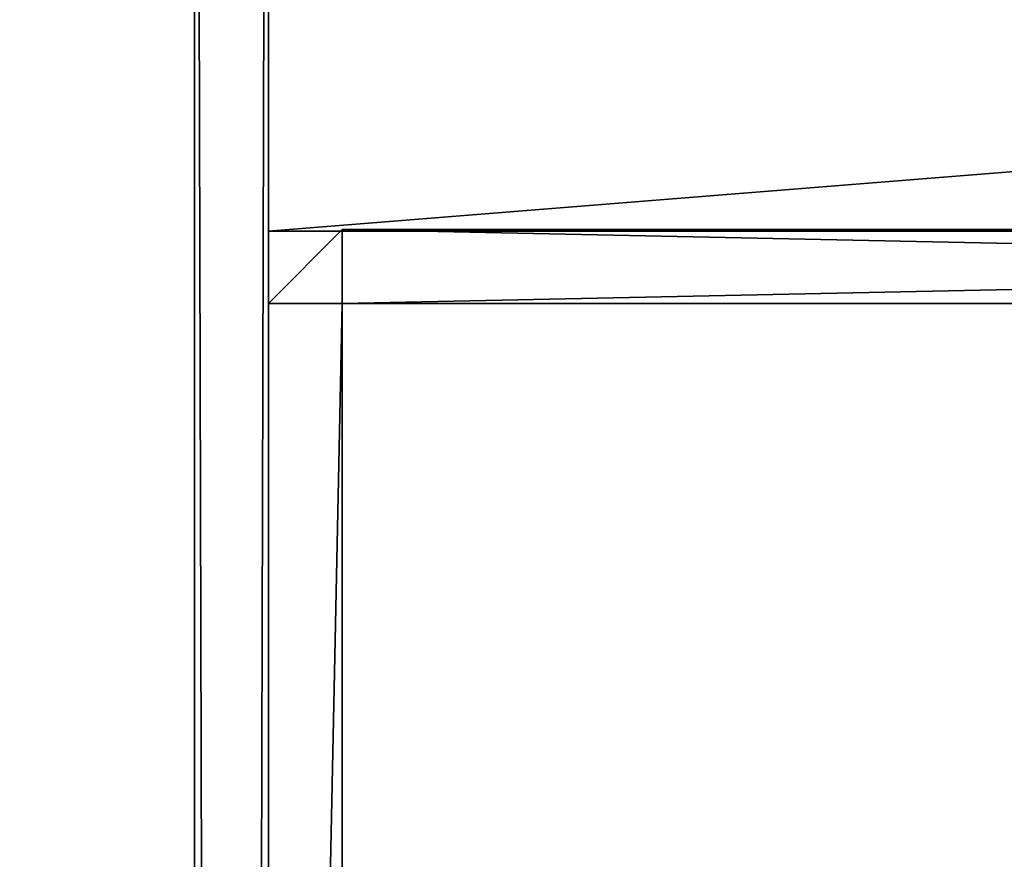
# Model space of a CAD drawing. Extents: x 75.3 to 155.3, y 327.4 to 407.4.
# Drawn here: x 84.1 to 86.8, y 395.1 to 397.4 of the extents above; entities that cross this region are included whole.
import ezdxf

# ---------------------------------------------------------------- set-up
doc = ezdxf.new("R2010")
doc.units = 0
doc.header["$MEASUREMENT"] = 0
doc.layers.add('LAYER1', color=252, linetype='CONTINUOUS')

# ---------------------------------------------------------------- blocks, each defined once
blk = doc.blocks.new('GROEP_7')
at = {"layer": 'LAYER1', "color": 250}
mesh = blk.add_polyface(dxfattribs=at)
corners = [(99.7, 14.3), (20.1, 0.2), (20.1, 14.3), (99.7, 0.2)]
mesh.append_faces([[corners[k] for k in face] for face in [(0, 1, 2), (1, 0, 3)]], dxfattribs={"vtx0": -1, "color": 250})
mesh = blk.add_polyface(dxfattribs=at)
corners = [(99.7, 0.2, 5), (20.1, 14.3, 5), (20.1, 0.2, 5), (99.7, 14.3, 5)]
mesh.append_faces([[corners[k] for k in face] for face in [(0, 1, 2), (1, 0, 3)]], dxfattribs={"vtx0": -1, "color": 250})
blk = doc.blocks.new('GROEP_9')
at = {"layer": 'LAYER1'}
blk.add_blockref('GROEP_7', (0.076, 65), dxfattribs=at)
blk = doc.blocks.new('GROEP_5')
at = {"layer": 'LAYER1'}
for p, q in [((0, 9.8, 105.5747), (0.2, 10, 105.5747)), ((0.2, 10, 0.2), (0, 9.8, 0.2)), ((0.2, 9.8, 105.7747), (0.2, 10, 105.5747)), ((0.2, 9.8), (0.2, 10, 0.2)), ((0.2, 10, 105.5747), (9.8, 10, 105.5747)), ((0.2, 10, 0.2), (9.8, 10, 0.2)), ((0.2, 10, 105.5747), (0.2, 10, 0.2)), ((0, 9.8, 105.5747), (0.2, 9.8, 105.7747)), ((0, 9.8, 0.2), (0.2, 9.8)), ((0, 0.2, 105.5747), (0, 9.8, 105.5747)), ((0, 0.2, 0.2), (0, 9.8, 0.2)), ((0, 9.8, 0.2), (0, 9.8, 105.5747)), ((9.8, 9.8, 105.7747), (0.2, 9.8, 105.7747)), ((9.8, 9.8), (0.2, 9.8)), ((0.2, 9.8, 105.7747), (0.2, 0.2, 105.7747)), ((0.2, 9.8), (0.2, 0.2))]:
    blk.add_line(p, q, dxfattribs=at)
mesh = blk.add_polyface(dxfattribs=at)
corners = [(0.2, 10, 105.5747), (0, 9.8, 105.5747), (0.2, 9.8, 105.7747)]
mesh.append_faces([[corners[k] for k in face] for face in [(0, 1, 2)]])
mesh = blk.add_polyface(dxfattribs=at)
corners = [(0.2, 10, 0.2), (0.2, 9.8), (0, 9.8, 0.2)]
mesh.append_faces([[corners[k] for k in face] for face in [(0, 1, 2)]])
mesh = blk.add_polyface(dxfattribs=at)
corners = [(0.2, 10, 105.5747), (0, 9.8, 0.2), (0, 9.8, 105.5747), (0.2, 10, 0.2)]
mesh.append_faces([[corners[k] for k in face] for face in [(0, 1, 2), (1, 0, 3)]], dxfattribs={"vtx0": -1})
mesh = blk.add_polyface(dxfattribs=at)
corners = [(0.2, 10, 105.5747), (9.8, 10, 0.2), (0.2, 10, 0.2), (9.8, 10, 105.5747)]
mesh.append_faces([[corners[k] for k in face] for face in [(0, 1, 2), (1, 0, 3)]], dxfattribs={"vtx0": -1})
mesh = blk.add_polyface(dxfattribs=at)
corners = [(9.8, 9.8, 105.7747), (0.2, 10, 105.5747), (0.2, 9.8, 105.7747), (9.8, 10, 105.5747)]
mesh.append_faces([[corners[k] for k in face] for face in [(0, 1, 2), (1, 0, 3)]], dxfattribs={"vtx0": -1})
mesh = blk.add_polyface(dxfattribs=at)
corners = [(9.8, 10, 0.2), (0.2, 9.8), (0.2, 10, 0.2), (9.8, 9.8)]
mesh.append_faces([[corners[k] for k in face] for face in [(0, 1, 2), (1, 0, 3)]], dxfattribs={"vtx0": -1})
mesh = blk.add_polyface(dxfattribs=at)
corners = [(0, 9.8, 105.5747), (0, 0.2, 0.2), (0, 0.2, 105.5747), (0, 9.8, 0.2)]
mesh.append_faces([[corners[k] for k in face] for face in [(0, 1, 2), (1, 0, 3)]], dxfattribs={"vtx0": -1})
mesh = blk.add_polyface(dxfattribs=at)
corners = [(0.2, 9.8, 105.7747), (0, 0.2, 105.5747), (0.2, 0.2, 105.7747), (0, 9.8, 105.5747)]
mesh.append_faces([[corners[k] for k in face] for face in [(0, 1, 2), (1, 0, 3)]], dxfattribs={"vtx0": -1})
mesh = blk.add_polyface(dxfattribs=at)
corners = [(0.2, 9.8), (0, 0.2, 0.2), (0, 9.8, 0.2), (0.2, 0.2)]
mesh.append_faces([[corners[k] for k in face] for face in [(0, 1, 2), (1, 0, 3)]], dxfattribs={"vtx0": -1})
mesh = blk.add_polyface(dxfattribs=at)
corners = [(9.8, 9.8), (0.2, 0.2), (0.2, 9.8), (9.8, 0.2)]
mesh.append_faces([[corners[k] for k in face] for face in [(0, 1, 2), (1, 0, 3)]], dxfattribs={"vtx0": -1})
mesh = blk.add_polyface(dxfattribs=at)
corners = [(0.2, 0.2, 105.7747), (9.8, 9.8, 105.7747), (0.2, 9.8, 105.7747), (9.8, 0.2, 105.7747)]
mesh.append_faces([[corners[k] for k in face] for face in [(0, 1, 2), (1, 0, 3)]], dxfattribs={"vtx0": -1})
blk = doc.blocks.new('GROEP_13')
at = {"layer": 'LAYER1', "color": 250}
blk.add_blockref('GROEP_5', (0, 49), dxfattribs=at)
blk = doc.blocks.new('GROEP_3')
at = {"layer": 'LAYER1'}
for p, q in [((-11.7882, 6, -2), (-11.7882, 6, 5)), ((-11.7882, 6, -2), (69.3882, 6, -2)), ((-11.7882, 6, 5), (69.3882, 6, 5)), ((-11.7882, 1.2, 5), (-11.7882, 6, 5)), ((-11.7882, 1.2, -2), (-11.7882, 6, -2))]:
    blk.add_line(p, q, dxfattribs=at)
at = {"layer": 'LAYER1', "color": 250}
mesh = blk.add_polyface(dxfattribs=at)
corners = [(-11.7882, 6, 5), (69.3882, 6, -2), (-11.7882, 6, -2), (69.3882, 6, 5)]
mesh.append_faces([[corners[k] for k in face] for face in [(0, 1, 2), (1, 0, 3)]], dxfattribs={"vtx0": -1, "color": 250})
mesh = blk.add_polyface(dxfattribs=at)
corners = [(-11.7882, 6, 5), (-11.7882, 1.2, -2), (-11.7882, 1.2, 5), (-11.7882, 6, -2)]
mesh.append_faces([[corners[k] for k in face] for face in [(0, 1, 2), (1, 0, 3)]], dxfattribs={"vtx0": -1, "color": 250})
mesh = blk.add_polyface(dxfattribs=at)
corners = [(69.3882, 1.2, 5), (-11.7882, 6, 5), (-11.7882, 1.2, 5), (69.3882, 6, 5)]
mesh.append_faces([[corners[k] for k in face] for face in [(0, 1, 2), (1, 0, 3)]], dxfattribs={"vtx0": -1, "color": 250})
mesh = blk.add_polyface(dxfattribs=at)
corners = [(-11.7882, 6, -2), (69.3882, 1.2, -2), (-11.7882, 1.2, -2), (69.3882, 6, -2)]
mesh.append_faces([[corners[k] for k in face] for face in [(0, 1, 2), (1, 0, 3)]], dxfattribs={"vtx0": -1, "color": 250})
blk = doc.blocks.new('GROEP_1')
at = {"layer": 'LAYER1'}
for p, q in [((-17.4353, 1.2, 5), (75.0353, 1.2, 5)), ((-17.4353, 1.2, -2), (75.0353, 1.2, -2)), ((-17.4353, 1, 4.8), (75.0353, 1, 4.8)), ((75.0353, 1, -1.8), (-17.4353, 1, -1.8))]:
    blk.add_line(p, q, dxfattribs=at)
at = {"layer": 'LAYER1', "color": 250}
mesh = blk.add_polyface(dxfattribs=at)
corners = [(-17.4353, 5.8, -2), (75.0353, 1.2, -2), (-17.4353, 1.2, -2), (75.0353, 5.8, -2)]
mesh.append_faces([[corners[k] for k in face] for face in [(0, 1, 2), (1, 0, 3)]], dxfattribs={"vtx0": -1, "color": 250})
mesh = blk.add_polyface(dxfattribs=at)
corners = [(75.0353, 1.2, 5), (-17.4353, 5.8, 5), (-17.4353, 1.2, 5), (75.0353, 5.8, 5)]
mesh.append_faces([[corners[k] for k in face] for face in [(0, 1, 2), (1, 0, 3)]], dxfattribs={"vtx0": -1, "color": 250})
mesh = blk.add_polyface(dxfattribs=at)
corners = [(75.0353, 1.2, -2), (-17.4353, 1, -1.8), (-17.4353, 1.2, -2), (75.0353, 1, -1.8)]
mesh.append_faces([[corners[k] for k in face] for face in [(0, 1, 2), (1, 0, 3)]], dxfattribs={"vtx0": -1, "color": 250})
mesh = blk.add_polyface(dxfattribs=at)
corners = [(75.0353, 1, 4.8), (-17.4353, 1.2, 5), (-17.4353, 1, 4.8), (75.0353, 1.2, 5)]
mesh.append_faces([[corners[k] for k in face] for face in [(0, 1, 2), (1, 0, 3)]], dxfattribs={"vtx0": -1, "color": 250})
mesh = blk.add_polyface(dxfattribs=at)
corners = [(75.0353, 1, 4.8), (-17.4353, 1, -1.8), (75.0353, 1, -1.8), (-17.4353, 1, 4.8)]
mesh.append_faces([[corners[k] for k in face] for face in [(0, 1, 2), (1, 0, 3)]], dxfattribs={"vtx0": -1, "color": 250})

msp = doc.modelspace()

# ---------------------------------------------------------------- block references
at = {"layer": 'LAYER1'}
for name, p in [('GROEP_9', (55.2814, 327.8511, 105.7751)), ('GROEP_13', (84.7574, 337.8318, 0.0004))]:
    msp.add_blockref(name, p, dxfattribs=at)
at = {"layer": 'LAYER1', "extrusion": (0, 0, -1), "zscale": -1}
for name, p, xscale, rotation in [('GROEP_1', (-85.7574, 388.5577, -100.7751), 0.7509696188192981, -90.00000000001262), ('GROEP_3', (-93.4705, 402.8278, -100.5751), 0.7391304347815635, 179.9999999998489)]:
    msp.add_blockref(name, p, dxfattribs=dict(at, xscale=xscale, rotation=rotation))

doc.saveas('drawing.dxf')
